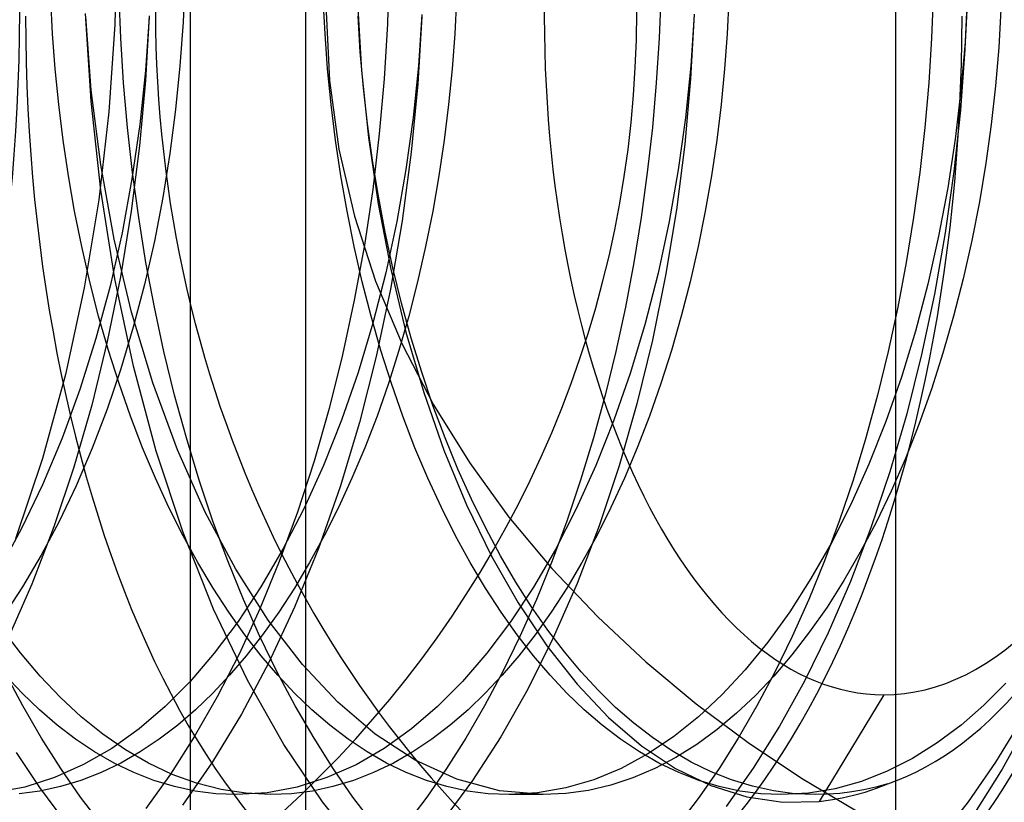
# Model space of a CAD drawing. Units: millimetres. Extents: x -46 to 5, y -29 to 79.
# Drawn here: x -25 to -22, y -3 to -1 of the extents above; entities that cross this region are included whole.
import ezdxf

# ---------------------------------------------------------------- set-up
doc = ezdxf.new("R2010")
doc.units = ezdxf.units.MM
doc.layers.add('MAIN-1', color=7, linetype='Continuous')
doc.layers.add('MAIN-2', color=7, linetype='Continuous')

msp = doc.modelspace()

# ---------------------------------------------------------------- linework, layer by layer
at = {"layer": 'MAIN-1'}
msp.add_line((-24.2135, 76.4), (-24.2135, -26), dxfattribs=at)
at = {"layer": 'MAIN-2'}
for p, q in [((-22.7135, 76.4), (-22.7135, -26)), ((-24.506, -5.0946), (-24.506, 45.5054)), ((-24.6932, -0.4052), (-24.6983, -0.6264)), ((-24.0012, -0.4862), (-24.0054, -0.6251)), ((-24.5205, -0.511), (-24.525, -0.621)), ((-24.6834, -0.6615), (-24.6879, -0.5493)), ((-23.3098, -0.5493), (-23.3144, -0.6615)), ((-22.617, -0.5493), (-22.6215, -0.6615)), ((-22.53, -0.536), (-22.5365, -0.6894)), ((-22.5299, -0.5504), (-22.5363, -0.6719)), ((-24.8566, -0.6499), (-24.8612, -0.5609)), ((-24.1638, -0.6499), (-24.1683, -0.5609)), ((-24.0812, -0.5702), (-24.0709, -0.7433)), ((-23.8294, -0.5609), (-23.8339, -0.6499)), ((-23.1366, -0.5609), (-23.1411, -0.6499)), ((-24.759, -0.8219), (-24.7728, -0.5988)), ((-24.1606, -0.5946), (-24.1525, -0.7693)), ((-23.225, -0.6002), (-23.2342, -0.7646)), ((-22.4449, -0.588), (-22.4506, -0.6848)), ((-24.7583, -0.794), (-24.7725, -0.6065)), ((-24.6109, -0.6076), (-24.6203, -0.7436)), ((-24.6108, -0.6043), (-24.6201, -0.7686)), ((-24.525, -0.621), (-24.5327, -0.7314)), ((-24.0741, -0.6959), (-24.0797, -0.6054)), ((-24.0054, -0.6251), (-24.0136, -0.7644)), ((-23.918, -0.6061), (-23.928, -0.7779)), ((-23.9178, -0.6012), (-23.9265, -0.7315)), ((-23.225, -0.6018), (-23.2337, -0.7321)), ((-24.85, -0.7395), (-24.8566, -0.6499)), ((-24.6983, -0.6264), (-24.7133, -0.8483)), ((-24.1572, -0.7395), (-24.1638, -0.6499)), ((-23.8339, -0.6499), (-23.8406, -0.7395)), ((-23.1411, -0.6499), (-23.1477, -0.7395)), ((-24.6762, -0.7746), (-24.6834, -0.6615)), ((-23.3144, -0.6615), (-23.3215, -0.7746)), ((-22.6215, -0.6615), (-22.6287, -0.7746)), ((-22.5363, -0.6719), (-22.5467, -0.7946)), ((-24.0661, -0.7873), (-24.0741, -0.6959)), ((-22.5365, -0.6894), (-22.5479, -0.8443)), ((-22.4506, -0.6848), (-22.4589, -0.7825)), ((-24.8411, -0.8297), (-24.85, -0.7395)), ((-24.6203, -0.7436), (-24.635, -0.8812)), ((-24.5327, -0.7314), (-24.5438, -0.8428)), ((-24.1483, -0.8297), (-24.1572, -0.7395)), ((-24.0709, -0.7433), (-24.0535, -0.9142)), ((-23.9265, -0.7315), (-23.9399, -0.8632)), ((-23.8406, -0.7395), (-23.8495, -0.8297)), ((-23.2337, -0.7321), (-23.2472, -0.8638)), ((-23.1477, -0.7395), (-23.1566, -0.8297)), ((-24.6662, -0.8886), (-24.6762, -0.7746)), ((-24.6201, -0.7686), (-24.6354, -0.9348)), ((-24.1525, -0.7693), (-24.1285, -0.9433)), ((-24.0136, -0.7644), (-24.026, -0.9051)), ((-23.3215, -0.7746), (-23.3315, -0.8886)), ((-23.2342, -0.7646), (-23.2493, -0.931)), ((-22.6287, -0.7746), (-22.6387, -0.8886)), ((-24.7341, -0.9837), (-24.7583, -0.794)), ((-24.0558, -0.8792), (-24.0661, -0.7873)), ((-23.928, -0.7779), (-23.9444, -0.9516)), ((-22.5467, -0.7946), (-22.5613, -0.9183)), ((-22.4589, -0.7825), (-22.4699, -0.8809)), ((-24.7342, -1.0477), (-24.759, -0.8219)), ((-24.8299, -0.9204), (-24.8411, -0.8297)), ((-24.7133, -0.8483), (-24.7391, -1.0726)), ((-24.5438, -0.8428), (-24.5583, -0.9547)), ((-24.1371, -0.9204), (-24.1483, -0.8297)), ((-23.8495, -0.8297), (-23.8606, -0.9204)), ((-23.1566, -0.8297), (-23.1678, -0.9204)), ((-22.5479, -0.8443), (-22.5646, -1.0004)), ((-23.9399, -0.8632), (-23.9582, -0.9956)), ((-23.2472, -0.8638), (-23.2655, -0.9962)), ((-24.6534, -1.003), (-24.6662, -0.8886)), ((-24.635, -0.8812), (-24.6549, -1.0192)), ((-24.0432, -0.9713), (-24.0558, -0.8792)), ((-23.3315, -0.8886), (-23.3443, -1.003)), ((-22.6387, -0.8886), (-22.6515, -1.003)), ((-22.4699, -0.8809), (-22.4835, -0.9796)), ((-24.8164, -1.0112), (-24.8299, -0.9204)), ((-24.1236, -1.0112), (-24.1371, -0.9204)), ((-24.0535, -0.9142), (-24.0287, -1.0831)), ((-24.026, -0.9051), (-24.0427, -1.0464)), ((-23.8606, -0.9204), (-23.8741, -1.0112)), ((-23.1678, -0.9204), (-23.1813, -1.0112)), ((-22.5613, -0.9183), (-22.5802, -1.0421)), ((-24.6354, -0.9348), (-24.6567, -1.1017)), ((-24.1285, -0.9433), (-24.0891, -1.1138)), ((-23.2493, -0.931), (-23.2705, -1.098)), ((-24.5583, -0.9547), (-24.5763, -1.0667)), ((-24.0282, -1.0633), (-24.0432, -0.9713)), ((-23.9444, -0.9516), (-23.9675, -1.126)), ((-24.6999, -1.173), (-24.7341, -0.9837)), ((-23.9582, -0.9956), (-23.9815, -1.1276)), ((-23.2655, -0.9962), (-23.2887, -1.1281)), ((-22.5646, -1.0004), (-22.5866, -1.1567)), ((-22.4835, -0.9796), (-22.4999, -1.0781)), ((-24.8006, -1.1017), (-24.8164, -1.0112)), ((-24.6549, -1.0192), (-24.6801, -1.1568)), ((-24.6377, -1.1176), (-24.6534, -1.003)), ((-24.1078, -1.1017), (-24.1236, -1.0112)), ((-23.8741, -1.0112), (-23.8899, -1.1017)), ((-23.3443, -1.003), (-23.36, -1.1176)), ((-23.1813, -1.0112), (-23.1971, -1.1017)), ((-22.6515, -1.003), (-22.6672, -1.1176)), ((-24.6983, -1.2733), (-24.7342, -1.0477)), ((-24.0427, -1.0464), (-24.0639, -1.1877)), ((-22.5802, -1.0421), (-22.6034, -1.1653)), ((-24.7391, -1.0726), (-24.776, -1.2964)), ((-24.5763, -1.0667), (-24.5979, -1.178)), ((-24.0108, -1.155), (-24.0282, -1.0633)), ((-24.7826, -1.1917), (-24.8006, -1.1017)), ((-24.6567, -1.1017), (-24.6841, -1.2681)), ((-24.0897, -1.1917), (-24.1078, -1.1017)), ((-24.0287, -1.0831), (-23.9968, -1.2489)), ((-23.8899, -1.1017), (-23.908, -1.1917)), ((-23.2705, -1.098), (-23.2978, -1.2647)), ((-23.1971, -1.1017), (-23.2152, -1.1917)), ((-22.4999, -1.0781), (-22.519, -1.1761)), ((-24.6192, -1.2319), (-24.6377, -1.1176)), ((-24.0891, -1.1138), (-24.0352, -1.2795)), ((-23.9675, -1.126), (-23.9972, -1.2998)), ((-23.36, -1.1176), (-23.3786, -1.2319)), ((-22.6672, -1.1176), (-22.6858, -1.2319)), ((-23.9815, -1.1276), (-24.0096, -1.2583)), ((-23.2887, -1.1281), (-23.3169, -1.2588)), ((-24.6801, -1.1568), (-24.7106, -1.2926)), ((-24.6557, -1.3588), (-24.6999, -1.173)), ((-23.9911, -1.2459), (-24.0108, -1.155)), ((-22.6034, -1.1653), (-22.6308, -1.2872)), ((-22.5866, -1.1567), (-22.614, -1.3122)), ((-22.519, -1.1761), (-22.5408, -1.2732)), ((-24.7622, -1.2809), (-24.7826, -1.1917)), ((-24.5979, -1.178), (-24.6229, -1.2881)), ((-24.0694, -1.2809), (-24.0897, -1.1917)), ((-24.0639, -1.1877), (-24.0894, -1.3282)), ((-23.908, -1.1917), (-23.9284, -1.2809)), ((-23.2152, -1.1917), (-23.2355, -1.2809)), ((-24.5977, -1.3456), (-24.6192, -1.2319)), ((-23.9968, -1.2489), (-23.9581, -1.4094)), ((-23.969, -1.3357), (-23.9911, -1.2459)), ((-23.3786, -1.2319), (-23.4, -1.3456)), ((-22.6858, -1.2319), (-22.7072, -1.3456)), ((-24.6841, -1.2681), (-24.7176, -1.4329)), ((-24.6512, -1.4958), (-24.6983, -1.2733)), ((-24.0096, -1.2583), (-24.0425, -1.3867)), ((-23.3169, -1.2588), (-23.3498, -1.3872)), ((-23.2978, -1.2647), (-23.3313, -1.4297)), ((-22.5408, -1.2732), (-22.5653, -1.3689)), ((-24.776, -1.2964), (-24.8239, -1.5168)), ((-24.7396, -1.3689), (-24.7622, -1.2809)), ((-24.7106, -1.2926), (-24.7464, -1.4257)), ((-24.6229, -1.2881), (-24.6514, -1.3964)), ((-24.0468, -1.3689), (-24.0694, -1.2809)), ((-24.0352, -1.2795), (-23.9678, -1.4398)), ((-23.9972, -1.2998), (-24.0336, -1.4714)), ((-23.9284, -1.2809), (-23.951, -1.3689)), ((-23.2355, -1.2809), (-23.2581, -1.3689)), ((-22.6308, -1.2872), (-22.6625, -1.4068)), ((-22.614, -1.3122), (-22.6467, -1.466)), ((-24.5734, -1.4581), (-24.5977, -1.3456)), ((-24.0894, -1.3282), (-24.1192, -1.4672)), ((-23.9446, -1.4242), (-23.969, -1.3357)), ((-23.4, -1.3456), (-23.4243, -1.4581)), ((-22.7072, -1.3456), (-22.7315, -1.4581)), ((-24.7148, -1.4555), (-24.7396, -1.3689)), ((-24.6019, -1.5383), (-24.6557, -1.3588)), ((-24.022, -1.4555), (-24.0468, -1.3689)), ((-23.951, -1.3689), (-23.9758, -1.4555)), ((-23.2581, -1.3689), (-23.2829, -1.4555)), ((-22.5653, -1.3689), (-22.5924, -1.4629)), ((-24.6514, -1.3964), (-24.6831, -1.5023)), ((-24.0425, -1.3867), (-24.08, -1.5119)), ((-23.3498, -1.3872), (-23.3873, -1.5123)), ((-24.7464, -1.4257), (-24.7871, -1.5549)), ((-23.9581, -1.4094), (-23.913, -1.5628)), ((-23.918, -1.5109), (-23.9446, -1.4242)), ((-22.6625, -1.4068), (-22.6981, -1.5234)), ((-24.7176, -1.4329), (-24.7572, -1.5948)), ((-23.9678, -1.4398), (-23.8878, -1.594)), ((-23.3313, -1.4297), (-23.3707, -1.5918)), ((-24.6878, -1.5402), (-24.7148, -1.4555)), ((-24.5463, -1.5693), (-24.5734, -1.4581)), ((-24.1192, -1.4672), (-24.1534, -1.6039)), ((-24.0336, -1.4714), (-24.0765, -1.6395)), ((-23.995, -1.5402), (-24.022, -1.4555)), ((-23.9758, -1.4555), (-24.0027, -1.5402)), ((-23.4243, -1.4581), (-23.4514, -1.5693)), ((-23.2829, -1.4555), (-23.3099, -1.5402)), ((-22.7315, -1.4581), (-22.7586, -1.5693)), ((-22.6467, -1.466), (-22.6847, -1.6171)), ((-22.5924, -1.4629), (-22.6219, -1.5547)), ((-24.6831, -1.5023), (-24.7181, -1.6052)), ((-24.5932, -1.7121), (-24.6512, -1.4958)), ((-24.8239, -1.5168), (-24.8824, -1.7307)), ((-24.08, -1.5119), (-24.1219, -1.6328)), ((-23.8893, -1.5956), (-23.918, -1.5109)), ((-23.3873, -1.5123), (-23.4292, -1.6332)), ((-22.6981, -1.5234), (-22.7376, -1.6363)), ((-24.6589, -1.6229), (-24.6878, -1.5402)), ((-24.5391, -1.7087), (-24.6019, -1.5383)), ((-24.0027, -1.5402), (-24.0317, -1.6229)), ((-23.9661, -1.6229), (-23.995, -1.5402)), ((-23.3099, -1.5402), (-23.3388, -1.6229)), ((-24.7871, -1.5549), (-24.8324, -1.6792)), ((-24.5164, -1.6785), (-24.5463, -1.5693)), ((-23.913, -1.5628), (-23.8616, -1.7094)), ((-23.4514, -1.5693), (-23.4813, -1.6785)), ((-22.7586, -1.5693), (-22.7885, -1.6785)), ((-22.6219, -1.5547), (-22.6539, -1.6441)), ((-24.7572, -1.5948), (-24.8025, -1.7525)), ((-23.8586, -1.6779), (-23.8893, -1.5956)), ((-23.8878, -1.594), (-23.7969, -1.7408)), ((-23.3707, -1.5918), (-23.416, -1.7497)), ((-24.7181, -1.6052), (-24.756, -1.7046)), ((-24.628, -1.7032), (-24.6589, -1.6229)), ((-24.1534, -1.6039), (-24.1917, -1.7376)), ((-24.0317, -1.6229), (-24.0626, -1.7032)), ((-23.9352, -1.7032), (-23.9661, -1.6229)), ((-23.3388, -1.6229), (-23.3698, -1.7032)), ((-22.6847, -1.6171), (-22.7277, -1.7643)), ((-24.1219, -1.6328), (-24.1679, -1.7486)), ((-24.0765, -1.6395), (-24.1256, -1.8027)), ((-23.4292, -1.6332), (-23.4753, -1.7489)), ((-22.7376, -1.6363), (-22.7806, -1.7447)), ((-22.6539, -1.6441), (-22.6881, -1.7305)), ((-24.8324, -1.6792), (-24.8821, -1.7975)), ((-24.4839, -1.7855), (-24.5164, -1.6785)), ((-23.8259, -1.7576), (-23.8586, -1.6779)), ((-23.4813, -1.6785), (-23.5139, -1.7855)), ((-22.7885, -1.6785), (-22.821, -1.7855)), ((-24.756, -1.7046), (-24.7967, -1.8)), ((-24.5952, -1.7809), (-24.628, -1.7032)), ((-24.5249, -1.9191), (-24.5932, -1.7121)), ((-24.4684, -1.8675), (-24.5391, -1.7087)), ((-24.0626, -1.7032), (-24.0953, -1.7809)), ((-23.9024, -1.7809), (-23.9352, -1.7032)), ((-23.8616, -1.7094), (-23.8039, -1.8487)), ((-23.3698, -1.7032), (-23.4025, -1.7809)), ((-24.8824, -1.7307), (-24.951, -1.9354)), ((-24.8025, -1.7525), (-24.8533, -1.9048)), ((-24.1917, -1.7376), (-24.234, -1.8676)), ((-24.1679, -1.7486), (-24.2177, -1.8584)), ((-23.7969, -1.7408), (-23.6962, -1.8798)), ((-23.4753, -1.7489), (-23.525, -1.8587)), ((-23.416, -1.7497), (-23.4668, -1.9024)), ((-22.7806, -1.7447), (-22.827, -1.8478)), ((-22.6881, -1.7305), (-22.7244, -1.8137)), ((-23.7915, -1.8344), (-23.8259, -1.7576)), ((-22.7277, -1.7643), (-22.7756, -1.9068)), ((-24.8821, -1.7975), (-24.9357, -1.909)), ((-24.7967, -1.8), (-24.8399, -1.8909)), ((-24.5608, -1.8556), (-24.5952, -1.7809)), ((-24.4488, -1.8899), (-24.4839, -1.7855)), ((-24.1256, -1.8027), (-24.1807, -1.9597)), ((-24.0953, -1.7809), (-24.1297, -1.8556)), ((-23.868, -1.8556), (-23.9024, -1.7809)), ((-23.5139, -1.7855), (-23.549, -1.8899)), ((-23.4025, -1.7809), (-23.4369, -1.8556)), ((-22.821, -1.7855), (-22.8561, -1.8899)), ((-22.7244, -1.8137), (-22.7627, -1.8934)), ((-23.8039, -1.8487), (-23.7407, -1.9788)), ((-23.7553, -1.908), (-23.7915, -1.8344)), ((-22.827, -1.8478), (-22.8763, -1.9453)), ((-24.5248, -1.9273), (-24.5608, -1.8556)), ((-24.391, -2.0125), (-24.4684, -1.8675)), ((-24.234, -1.8676), (-24.2801, -1.993)), ((-24.2177, -1.8584), (-24.2708, -1.9616)), ((-24.1297, -1.8556), (-24.1658, -1.9273)), ((-23.832, -1.9273), (-23.868, -1.8556)), ((-23.525, -1.8587), (-23.5781, -1.9619)), ((-23.4369, -1.8556), (-23.4729, -1.9273)), ((-24.8399, -1.8909), (-24.8854, -1.9768)), ((-24.4112, -1.9912), (-24.4488, -1.8899)), ((-23.6962, -1.8798), (-23.587, -2.0108)), ((-23.549, -1.8899), (-23.5865, -1.9912)), ((-23.4668, -1.9024), (-23.5228, -2.0486)), ((-22.8561, -1.8899), (-22.8937, -1.9912)), ((-22.7627, -1.8934), (-22.8027, -1.9692)), ((-24.9357, -1.909), (-24.9926, -2.0129)), ((-24.8533, -1.9048), (-24.9093, -2.0507)), ((-24.4472, -2.1141), (-24.5249, -1.9191)), ((-24.4874, -1.9956), (-24.5248, -1.9273)), ((-24.1658, -1.9273), (-24.2032, -1.9956)), ((-23.7945, -1.9956), (-23.832, -1.9273)), ((-23.7177, -1.9783), (-23.7553, -1.908)), ((-23.4729, -1.9273), (-23.5104, -1.9956)), ((-22.7756, -1.9068), (-22.8279, -2.0436)), ((-22.8763, -1.9453), (-22.9281, -2.0364)), ((-24.8854, -1.9768), (-24.9329, -2.0576)), ((-24.2708, -1.9616), (-24.3268, -2.0576)), ((-24.1807, -1.9597), (-24.2412, -2.1092)), ((-23.5781, -1.9619), (-23.6341, -2.0578)), ((-22.8027, -1.9692), (-22.8443, -2.041)), ((-24.4487, -2.0604), (-24.4874, -1.9956)), ((-24.3713, -2.0893), (-24.4112, -1.9912)), ((-24.2801, -1.993), (-24.3296, -2.1134)), ((-24.2032, -1.9956), (-24.2419, -2.0604)), ((-23.7558, -2.0604), (-23.7945, -1.9956)), ((-23.7407, -1.9788), (-23.6727, -2.0983)), ((-23.6787, -2.045), (-23.7177, -1.9783)), ((-23.5865, -1.9912), (-23.6264, -2.0893)), ((-23.5104, -1.9956), (-23.5491, -2.0604)), ((-22.8937, -1.9912), (-22.9336, -2.0893)), ((-24.3081, -2.142), (-24.391, -2.0125)), ((-23.587, -2.0108), (-23.4705, -2.1337)), ((-24.9093, -2.0507), (-24.9701, -2.1892)), ((-23.6385, -2.108), (-23.6787, -2.045)), ((-23.5228, -2.0486), (-23.5835, -2.1872)), ((-22.9281, -2.0364), (-22.9822, -2.1209)), ((-22.8443, -2.041), (-22.8873, -2.1086)), ((-22.8279, -2.0436), (-22.8845, -2.1738)), ((-24.9329, -2.0576), (-24.9822, -2.1327)), ((-24.4088, -2.1216), (-24.4487, -2.0604)), ((-24.3268, -2.0576), (-24.3851, -2.1458)), ((-24.2419, -2.0604), (-24.2817, -2.1216)), ((-23.716, -2.1216), (-23.7558, -2.0604)), ((-23.6341, -2.0578), (-23.6924, -2.146)), ((-23.5491, -2.0604), (-23.5889, -2.1216)), ((-24.3293, -2.1837), (-24.3713, -2.0893)), ((-23.6727, -2.0983), (-23.6, -2.2072)), ((-23.6264, -2.0893), (-23.6684, -2.1837)), ((-22.9336, -2.0893), (-22.9756, -2.1837)), ((-24.3613, -2.2946), (-24.4472, -2.1141)), ((-24.368, -2.179), (-24.4088, -2.1216)), ((-24.3296, -2.1134), (-24.3825, -2.2282)), ((-24.2817, -2.1216), (-24.3225, -2.179)), ((-24.2412, -2.1092), (-24.3067, -2.2501)), ((-23.6752, -2.179), (-23.716, -2.1216)), ((-23.5973, -2.1671), (-23.6385, -2.108)), ((-23.5889, -2.1216), (-23.6297, -2.179)), ((-22.9822, -2.1209), (-23.0381, -2.1983)), ((-22.8873, -2.1086), (-22.9315, -2.1717)), ((-24.3851, -2.1458), (-24.4454, -2.2259)), ((-24.2212, -2.2549), (-24.3081, -2.142)), ((-23.6924, -2.146), (-23.7527, -2.2261)), ((-23.4705, -2.1337), (-23.3479, -2.2483)), ((-24.9386, -2.2251), (-24.9881, -2.16)), ((-23.5552, -2.2223), (-23.5973, -2.1671)), ((-22.9315, -2.1717), (-22.9767, -2.2303)), ((-22.8845, -2.1738), (-22.9448, -2.2968)), ((-24.3264, -2.2325), (-24.368, -2.179)), ((-24.3225, -2.179), (-24.3641, -2.2325)), ((-24.2852, -2.2741), (-24.3293, -2.1837)), ((-23.6684, -2.1837), (-23.7125, -2.2741)), ((-23.6336, -2.2325), (-23.6752, -2.179)), ((-23.6297, -2.179), (-23.6713, -2.2325)), ((-23.5835, -2.1872), (-23.6485, -2.3175)), ((-23.0381, -2.1983), (-23.0953, -2.2685)), ((-22.9756, -2.1837), (-23.0197, -2.2741)), ((-24.8882, -2.2846), (-24.9386, -2.2251)), ((-24.4454, -2.2259), (-24.5071, -2.2977)), ((-24.3825, -2.2282), (-24.4382, -2.3367)), ((-23.7527, -2.2261), (-23.8144, -2.2978)), ((-23.6, -2.2072), (-23.5231, -2.3046)), ((-23.5125, -2.2734), (-23.5552, -2.2223)), ((-24.3641, -2.2325), (-24.4064, -2.2821)), ((-24.3067, -2.2501), (-24.3764, -2.3815)), ((-24.2842, -2.2821), (-24.3264, -2.2325)), ((-23.6713, -2.2325), (-23.7136, -2.2821)), ((-23.5914, -2.2821), (-23.6336, -2.2325)), ((-23.3479, -2.2483), (-23.2203, -2.3546)), ((-22.9767, -2.2303), (-23.0226, -2.2842)), ((-24.9322, -2.3603), (-24.9781, -2.2741)), ((-24.2394, -2.3603), (-24.2852, -2.2741)), ((-24.1315, -2.3508), (-24.2212, -2.2549)), ((-23.7125, -2.2741), (-23.7583, -2.3603)), ((-23.4692, -2.3205), (-23.5125, -2.2734)), ((-23.0953, -2.2685), (-23.1537, -2.3314)), ((-23.0197, -2.2741), (-23.0655, -2.3603)), ((-24.9342, -2.3278), (-24.977, -2.2821)), ((-24.8369, -2.3386), (-24.8882, -2.2846)), ((-24.5071, -2.2977), (-24.5703, -2.3615)), ((-24.4064, -2.2821), (-24.4491, -2.3278)), ((-24.2684, -2.4586), (-24.3613, -2.2946)), ((-24.2414, -2.3278), (-24.2842, -2.2821)), ((-23.8144, -2.2978), (-23.8776, -2.3616)), ((-23.7136, -2.2821), (-23.7563, -2.3278)), ((-23.5486, -2.3278), (-23.5914, -2.2821)), ((-23.0226, -2.2842), (-23.0691, -2.3335)), ((-22.9448, -2.2968), (-23.0084, -2.4119)), ((-22.4325, -2.3019), (-22.4883, -2.3581)), ((-24.8903, -2.3701), (-24.9342, -2.3278)), ((-24.4491, -2.3278), (-24.4931, -2.3701)), ((-24.1975, -2.3701), (-24.2414, -2.3278)), ((-23.7563, -2.3278), (-23.8002, -2.3701)), ((-23.6485, -2.3175), (-23.7171, -2.4387)), ((-23.5047, -2.3701), (-23.5486, -2.3278)), ((-23.5231, -2.3046), (-23.4426, -2.3896)), ((-23.4248, -2.3639), (-23.4692, -2.3205)), ((-24.7838, -2.3879), (-24.8369, -2.3386)), ((-24.4382, -2.3367), (-24.4965, -2.4386)), ((-24.0362, -2.4321), (-24.1315, -2.3508)), ((-23.1537, -2.3314), (-23.2142, -2.3881)), ((-23.0691, -2.3335), (-23.1172, -2.3789)), ((-22.7431, -2.3318), (-22.9077, -2.6031)), ((-22.3404, -2.3368), (-22.442, -2.5207)), ((-24.8847, -2.4422), (-24.9322, -2.3603)), ((-24.8449, -2.4093), (-24.8903, -2.3701)), ((-24.5703, -2.3615), (-24.6366, -2.4185)), ((-24.4931, -2.3701), (-24.5385, -2.4093)), ((-24.1919, -2.4422), (-24.2394, -2.3603)), ((-24.152, -2.4093), (-24.1975, -2.3701)), ((-23.8776, -2.3616), (-23.9439, -2.4186)), ((-23.8002, -2.3701), (-23.8457, -2.4093)), ((-23.7583, -2.3603), (-23.8058, -2.4422)), ((-23.4592, -2.4093), (-23.5047, -2.3701)), ((-23.3789, -2.4042), (-23.4248, -2.3639)), ((-23.2203, -2.3546), (-23.0882, -2.4531)), ((-23.0655, -2.3603), (-23.113, -2.4422)), ((-22.4883, -2.3581), (-22.5464, -2.4091)), ((-24.7286, -2.4324), (-24.7838, -2.3879)), ((-24.3764, -2.3815), (-24.4499, -2.5025)), ((-23.4426, -2.3896), (-23.3589, -2.4613)), ((-23.2142, -2.3881), (-23.2774, -2.4386)), ((-23.1172, -2.3789), (-23.167, -2.4205)), ((-22.3919, -2.3942), (-22.4588, -2.5036)), ((-24.798, -2.445), (-24.8449, -2.4093)), ((-24.6366, -2.4185), (-24.7059, -2.4681)), ((-24.5385, -2.4093), (-24.5854, -2.445)), ((-24.1052, -2.445), (-24.152, -2.4093)), ((-23.9439, -2.4186), (-24.0132, -2.4681)), ((-23.8457, -2.4093), (-23.8926, -2.445)), ((-23.4123, -2.445), (-23.4592, -2.4093)), ((-23.3315, -2.4409), (-23.3789, -2.4042)), ((-23.167, -2.4205), (-23.2184, -2.458)), ((-23.0084, -2.4119), (-23.0748, -2.5185)), ((-22.5464, -2.4091), (-22.607, -2.4544)), ((-24.8358, -2.5194), (-24.8847, -2.4422)), ((-24.7498, -2.4771), (-24.798, -2.445)), ((-24.6714, -2.472), (-24.7286, -2.4324)), ((-24.5854, -2.445), (-24.6336, -2.4771)), ((-24.4965, -2.4386), (-24.557, -2.5335)), ((-24.1429, -2.5194), (-24.1919, -2.4422)), ((-24.057, -2.4771), (-24.1052, -2.445)), ((-23.9349, -2.4979), (-24.0362, -2.4321)), ((-23.8926, -2.445), (-23.9407, -2.4771)), ((-23.8058, -2.4422), (-23.8548, -2.5194)), ((-23.7171, -2.4387), (-23.7888, -2.55)), ((-23.3642, -2.4771), (-23.4123, -2.445)), ((-23.2774, -2.4386), (-23.3431, -2.4824)), ((-23.2827, -2.4739), (-23.3315, -2.4409)), ((-23.113, -2.4422), (-23.162, -2.5194)), ((-23.0882, -2.4531), (-22.9521, -2.5439)), ((-24.7059, -2.4681), (-24.7778, -2.5096)), ((-24.7005, -2.5054), (-24.7498, -2.4771)), ((-24.6336, -2.4771), (-24.6829, -2.5054)), ((-24.6126, -2.506), (-24.6714, -2.472)), ((-24.1701, -2.6045), (-24.2684, -2.4586)), ((-24.0132, -2.4681), (-24.085, -2.5097)), ((-24.0077, -2.5054), (-24.057, -2.4771)), ((-23.9407, -2.4771), (-23.9901, -2.5054)), ((-23.3148, -2.5054), (-23.3642, -2.4771)), ((-23.3589, -2.4613), (-23.2722, -2.519)), ((-23.2328, -2.5029), (-23.2827, -2.4739)), ((-23.2184, -2.458), (-23.2714, -2.4911)), ((-22.607, -2.4544), (-22.6696, -2.4936)), ((-24.8892, -2.568), (-24.9486, -2.4789)), ((-24.4499, -2.5025), (-24.5264, -2.6125)), ((-23.8291, -2.5462), (-23.9349, -2.4979)), ((-23.3431, -2.4824), (-23.411, -2.519)), ((-23.2714, -2.4911), (-23.3256, -2.5195)), ((-23.1817, -2.5279), (-23.2328, -2.5029)), ((-22.6696, -2.4936), (-22.734, -2.5263)), ((-22.4588, -2.5036), (-22.5281, -2.6039)), ((-24.7778, -2.5096), (-24.8517, -2.5426)), ((-24.7856, -2.5919), (-24.8358, -2.5194)), ((-24.6829, -2.5054), (-24.7332, -2.5296)), ((-24.6501, -2.5296), (-24.7005, -2.5054)), ((-24.5523, -2.5344), (-24.6126, -2.506)), ((-24.085, -2.5097), (-24.159, -2.5426)), ((-24.0928, -2.5919), (-24.1429, -2.5194)), ((-23.9901, -2.5054), (-24.0404, -2.5296)), ((-23.9573, -2.5296), (-24.0077, -2.5054)), ((-23.8548, -2.5194), (-23.905, -2.5919)), ((-23.411, -2.519), (-23.4806, -2.5479)), ((-23.3256, -2.5195), (-23.3809, -2.5431)), ((-23.2645, -2.5296), (-23.3148, -2.5054)), ((-23.2722, -2.519), (-23.1827, -2.5625)), ((-23.162, -2.5194), (-23.2121, -2.5919)), ((-23.1298, -2.5485), (-23.1817, -2.5279)), ((-23.0748, -2.5185), (-23.1435, -2.6163)), ((-22.734, -2.5263), (-22.7999, -2.5521)), ((-22.442, -2.5207), (-22.5503, -2.6926)), ((-24.8517, -2.5426), (-24.9274, -2.5665)), ((-24.7845, -2.5496), (-24.8364, -2.5654)), ((-24.7332, -2.5296), (-24.7845, -2.5496)), ((-24.5989, -2.5496), (-24.6501, -2.5296)), ((-24.557, -2.5335), (-24.6194, -2.6211)), ((-24.5469, -2.5654), (-24.5989, -2.5496)), ((-24.4908, -2.5567), (-24.5523, -2.5344)), ((-24.159, -2.5426), (-24.2346, -2.5665)), ((-24.0917, -2.5496), (-24.1436, -2.5654)), ((-24.0404, -2.5296), (-24.0917, -2.5496)), ((-23.9061, -2.5496), (-23.9573, -2.5296)), ((-23.8541, -2.5654), (-23.9061, -2.5496)), ((-23.7888, -2.55), (-23.8631, -2.6511)), ((-23.7199, -2.5758), (-23.8291, -2.5462)), ((-23.4806, -2.5479), (-23.5515, -2.5689)), ((-23.3809, -2.5431), (-23.4372, -2.5617)), ((-23.2132, -2.5496), (-23.2645, -2.5296)), ((-23.1613, -2.5654), (-23.2132, -2.5496)), ((-23.0771, -2.5647), (-23.1298, -2.5485)), ((-22.9521, -2.5439), (-22.8126, -2.6273)), ((-22.7999, -2.5521), (-22.8669, -2.5707)), ((-24.9274, -2.5665), (-25.0041, -2.5809)), ((-24.8889, -2.5767), (-24.9418, -2.5835)), ((-24.8283, -2.6501), (-24.8892, -2.568)), ((-24.8364, -2.5654), (-24.8889, -2.5767)), ((-24.4945, -2.5767), (-24.5469, -2.5654)), ((-24.4416, -2.5835), (-24.4945, -2.5767)), ((-24.4283, -2.5728), (-24.4908, -2.5567)), ((-24.3653, -2.5825), (-24.4283, -2.5728)), ((-24.2346, -2.5665), (-24.3113, -2.5809)), ((-24.1961, -2.5767), (-24.2489, -2.5835)), ((-24.1436, -2.5654), (-24.1961, -2.5767)), ((-23.8016, -2.5767), (-23.8541, -2.5654)), ((-23.7488, -2.5835), (-23.8016, -2.5767)), ((-23.6092, -2.5858), (-23.7199, -2.5758)), ((-23.5515, -2.5689), (-23.6234, -2.5815)), ((-23.4941, -2.575), (-23.5515, -2.5831)), ((-23.4372, -2.5617), (-23.4941, -2.575)), ((-23.1827, -2.5625), (-23.0914, -2.5912)), ((-23.1088, -2.5767), (-23.1613, -2.5654)), ((-23.056, -2.5835), (-23.1088, -2.5767)), ((-23.0238, -2.5764), (-23.0771, -2.5647)), ((-22.9702, -2.5834), (-23.0238, -2.5764)), ((-22.8669, -2.5707), (-22.9347, -2.582)), ((-22.824, -2.5789), (-22.8547, -2.5827)), ((-22.7934, -2.5735), (-22.824, -2.5789)), ((-22.763, -2.5666), (-22.7934, -2.5735)), ((-22.7907, -2.5794), (-22.7616, -2.5696)), ((-22.7327, -2.5583), (-22.763, -2.5666)), ((-22.7616, -2.5696), (-22.7327, -2.5583)), ((-24.7343, -2.6594), (-24.7856, -2.5919)), ((-24.3886, -2.5858), (-24.4416, -2.5835)), ((-24.3113, -2.5809), (-24.3886, -2.5858)), ((-24.302, -2.5858), (-24.3653, -2.5825)), ((-24.2489, -2.5835), (-24.302, -2.5858)), ((-24.0415, -2.6594), (-24.0928, -2.5919)), ((-23.905, -2.5919), (-23.9562, -2.6594)), ((-23.6958, -2.5858), (-23.7488, -2.5835)), ((-23.6234, -2.5815), (-23.6958, -2.5858)), ((-23.6092, -2.5858), (-23.6958, -2.5858)), ((-23.5515, -2.5831), (-23.6092, -2.5858)), ((-23.2121, -2.5919), (-23.2634, -2.6594)), ((-23.0914, -2.5912), (-22.9997, -2.6047)), ((-23.0029, -2.5858), (-23.056, -2.5835)), ((-22.9347, -2.582), (-23.0029, -2.5858)), ((-22.9997, -2.6047), (-22.9077, -2.6031)), ((-22.9163, -2.5858), (-22.9702, -2.5834)), ((-22.8855, -2.585), (-22.9163, -2.5858)), ((-22.9077, -2.6031), (-22.8784, -2.5995)), ((-22.8547, -2.5827), (-22.8855, -2.585)), ((-22.8784, -2.5995), (-22.8492, -2.5943)), ((-22.8492, -2.5943), (-22.8199, -2.5876)), ((-22.8199, -2.5876), (-22.7907, -2.5794)), ((-22.5281, -2.6039), (-22.5994, -2.6949)), ((-24.0678, -2.7314), (-24.1701, -2.6045))]:
    msp.add_line(p, q, dxfattribs=at)
msp.add_arc((-26.1213, -0.5946), 2.75, 270, 90, dxfattribs=at)
for centre, major_axis, ratio, start_param, end_param in [((-22.2134, -0.5946), (0, -2.75), 0.866025, -3.141593, 0), ((-22.7431, -0.6054), (0, -1.7264), 0.5, 3.141593, 6.283185), ((-26.131, -0.5946), (0, 2.3813), 0.5, 3.141593, 4.712389), ((-23.7347, -0.6054), (0, 2.3813), 0.5, 1.570796, 3.141593), ((-23.7347, -0.6054), (0, 2.3813), 0.5, 3.141593, 4.712389), ((-22.7431, -0.6054), (0, -1.7264), 0.5, 0, 0.969393), ((-22.8972, -0.6054), (0, -1.9804), 0.5, 0.166878, 0.963203), ((-23.2122, -0.6054), (0, -2.5), 0.5, 0.452612, 0.969432)]:
    msp.add_ellipse(centre, major_axis=major_axis, ratio=ratio, start_param=start_param, end_param=end_param, dxfattribs=at)

doc.saveas('drawing.dxf')
